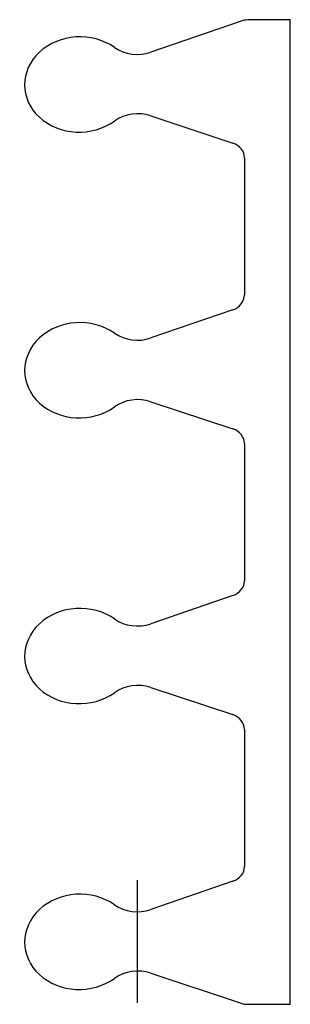
# Model space of a CAD drawing. Extents: x -73 to -2, y -306 to 120.
# Drawn here: x -73 to -59, y -306 to -253 of the extents above; entities that cross this region are included whole.
import ezdxf

# ---------------------------------------------------------------- set-up
doc = ezdxf.new("R2010")
doc.units = 0
doc.header["$MEASUREMENT"] = 0

msp = doc.modelspace()

# ---------------------------------------------------------------- linework, layer by layer
for p, q in [((-61.371, -252.681, 58.311), (-66.301, -254.379, 57.401)), ((-58.696, -252.606, 58.317), (-61.007, -252.62, 58.342)), ((-58.696, -306.299, 27.317), (-58.696, -252.606, 58.317)), ((-66.301, -257.854, 55.394), (-61.832, -259.338, 54.475)), ((-61.195, -260.141, 54.002), (-61.195, -267.618, 49.685)), ((-61.832, -268.429, 49.226), (-66.301, -269.967, 48.401)), ((-66.301, -273.442, 46.394), (-61.832, -274.926, 45.475)), ((-61.195, -275.729, 45.002), (-61.195, -283.206, 40.685)), ((-61.832, -284.017, 40.226), (-66.301, -285.556, 39.401)), ((-66.301, -289.031, 37.394), (-61.832, -290.515, 36.475)), ((-61.195, -291.318, 36.002), (-61.195, -298.795, 31.685)), ((-67.028, -301.267, 30.34), (-67.028, -299.535, 31.34)), ((-61.832, -299.605, 31.226), (-66.301, -301.144, 30.401)), ((-67.028, -304.505, 28.471), (-67.028, -301.267, 30.34)), ((-67.028, -306.237, 27.471), (-67.028, -304.505, 28.471)), ((-66.301, -304.619, 28.394), (-61.371, -306.256, 27.38)), ((-61.007, -306.313, 27.342), (-58.696, -306.299, 27.317))]:
    msp.add_line(p, q)
at = {"extrusion": (0.012153, -0.499963, 0.865961)}
for centre, radius, start, end in [((-67.149, -189.233, 176.081), 1, 88.7941, 110.1251), ((-76.399, -192.039, 176.081), 3, 49.4943, 308.0939), ((-73.151, -188.237, 176.081), 2, 229.4943, 290.1251), ((-73.314, -195.974, 176.081), 2, 67.4631, 128.0939), ((-68.499, -196.889, 176.081), 1, 358.7941, 67.4631), ((-68.681, -205.521, 176.081), 1, 290.1251, 358.7941), ((-76.777, -210.035, 176.081), 3, 49.4943, 308.0939), ((-73.53, -206.233, 176.081), 2, 229.4943, 290.1251), ((-73.693, -213.97, 176.081), 2, 67.4631, 128.0939), ((-68.878, -214.885, 176.081), 1, 358.7941, 67.4631), ((-69.059, -223.517, 176.081), 1, 290.1251, 358.7941), ((-77.156, -228.031, 176.081), 3, 49.4943, 308.0939), ((-73.909, -224.229, 176.081), 2, 229.4943, 290.1251), ((-74.072, -231.966, 176.081), 2, 67.4631, 128.0939), ((-69.257, -232.881, 176.081), 1, 358.7941, 67.4631), ((-69.438, -241.513, 176.081), 1, 290.1251, 358.7941), ((-77.535, -246.027, 176.081), 3, 49.4943, 308.0939), ((-74.287, -242.225, 176.081), 2, 229.4943, 290.1251), ((-74.45, -249.962, 176.081), 2, 67.4631, 128.0939), ((-68.412, -249.22, 176.081), 1, 247.4631, 268.7941)]:
    msp.add_arc(centre, radius, start, end, dxfattribs=at)

doc.saveas('drawing.dxf')
